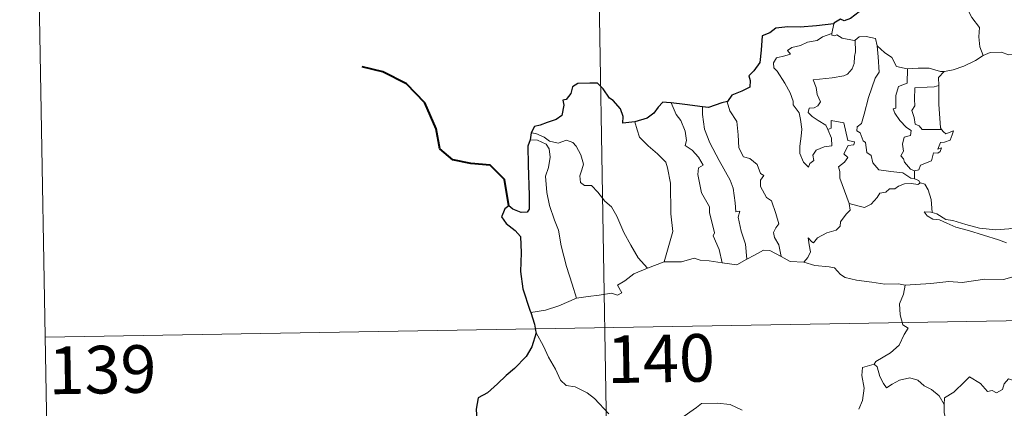
# Model space of a CAD drawing. Units: metres. Extents: x 617582 to 622088, y 689909 to 692955.
# Drawn here: x 617857 to 618012, y 692015 to 692077 of the extents above; entities that cross this region are included whole.
import ezdxf
from ezdxf.enums import TextEntityAlignment as Align

# ---------------------------------------------------------------- set-up
doc = ezdxf.new("R2010")
doc.units = ezdxf.units.M
doc.header["$MEASUREMENT"] = 0
doc.layers.add('Carátula', color=7, linetype='Continuous', lineweight=0)
doc.styles.add('Style-font002', font='font002.shx')

msp = doc.modelspace()

# ---------------------------------------------------------------- linework, layer by layer
at = {"layer": 'Carátula', "color": 7, "linetype": 'Continuous', "lineweight": 0}
for p, q in [((617946.036, 692208.746), (617950.169, 691967.85)), ((617946.036, 692208.746), (617950.169, 691967.85)), ((617859.83, 692086.787), (617861.898, 691966.334)), ((617859.83, 692086.787), (617861.898, 691966.334)), ((617860.864, 692026.561), (618390.47, 692035.655)), ((617860.864, 692026.561), (618390.47, 692035.655))]:
    msp.add_line(p, q, dxfattribs=at)
at = {"layer": 'Carátula', "color": 7, "linetype": 'Continuous', "lineweight": 30, "flags": 128}
for points in [[(617991.996, 692083.987), (617991.766, 692082.605), (617991.832, 692081.546), (617990.787, 692079.867), (617989.691, 692078.796), (617989.251, 692077.851), (617987.897, 692076.771), (617986.911, 692076.434), (617986.303, 692076.662), (617985.269, 692076.054), (617985.251, 692075.964)], [(617991.996, 692083.987), (617991.766, 692082.605), (617991.832, 692081.546), (617990.787, 692079.867), (617989.691, 692078.796), (617989.251, 692077.851), (617987.897, 692076.771), (617986.911, 692076.434), (617986.303, 692076.662), (617985.269, 692076.054), (617985.251, 692075.964)], [(617985.251, 692075.964), (617982.55, 692075.653), (617979.967, 692075.419), (617977.997, 692075.447), (617976.11, 692075.251), (617975.162, 692074.52), (617973.954, 692074.042), (617973.823, 692071.797), (617973.596, 692069.841), (617972.642, 692068.548), (617971.838, 692067.76), (617972.074, 692067.02), (617972.024, 692065.977), (617970.769, 692065.354), (617969.153, 692064.72), (617968.485, 692063.702)], [(617985.251, 692075.964), (617982.55, 692075.653), (617979.967, 692075.419), (617977.997, 692075.447), (617976.11, 692075.251), (617975.162, 692074.52), (617973.954, 692074.042), (617973.823, 692071.797), (617973.596, 692069.841), (617972.642, 692068.548), (617971.838, 692067.76), (617972.074, 692067.02), (617972.024, 692065.977), (617970.769, 692065.354), (617969.153, 692064.72), (617968.485, 692063.702)], [(617953.889, 692060.527), (617952.003, 692060.271), (617952.045, 692061.332), (617951.6, 692062.572), (617950.469, 692063.861), (617949.873, 692064.251), (617948.878, 692065.696), (617947.96, 692066.61), (617946.79, 692066.608), (617944.864, 692066.563), (617944.031, 692066.017), (617943.787, 692064.978), (617943.018, 692064.001), (617942.542, 692063.893), (617942.685, 692063.135), (617942.36, 692061.523), (617941.464, 692060.858), (617940.053, 692060.394), (617938.931, 692059.956), (617938.032, 692059.771), (617937.505, 692058.752)], [(617953.889, 692060.527), (617952.003, 692060.271), (617952.045, 692061.332), (617951.6, 692062.572), (617950.469, 692063.861), (617949.873, 692064.251), (617948.878, 692065.696), (617947.96, 692066.61), (617946.79, 692066.608), (617944.864, 692066.563), (617944.031, 692066.017), (617943.787, 692064.978), (617943.018, 692064.001), (617942.542, 692063.893), (617942.685, 692063.135), (617942.36, 692061.523), (617941.464, 692060.858), (617940.053, 692060.394), (617938.931, 692059.956), (617938.032, 692059.771), (617937.505, 692058.752)], [(617959.597, 692063.486), (617958.89, 692063.571), (617958.309, 692063.577), (617957.563, 692062.791), (617956.87, 692061.881), (617955.805, 692061.102), (617953.889, 692060.527)], [(617959.597, 692063.486), (617958.89, 692063.571), (617958.309, 692063.577), (617957.563, 692062.791), (617956.87, 692061.881), (617955.805, 692061.102), (617953.889, 692060.527)], [(617964.56, 692062.869), (617961.778, 692063.215), (617959.597, 692063.486)], [(617964.56, 692062.869), (617961.778, 692063.215), (617959.597, 692063.486)], [(617968.485, 692063.702), (617967.578, 692063.487), (617965.493, 692062.749), (617964.56, 692062.869)], [(617968.485, 692063.702), (617967.578, 692063.487), (617965.493, 692062.749), (617964.56, 692062.869)], [(617937.505, 692058.752), (617937.354, 692057.665)], [(617937.505, 692058.752), (617937.354, 692057.665)], [(617937.354, 692057.665), (617936.982, 692056.696), (617937.057, 692053.743), (617937.188, 692048.915), (617937.221, 692046.755), (617936.885, 692046.257), (617935.922, 692046.229), (617934.646, 692046.765), (617933.979, 692047.285), (617933.38, 692046.799), (617933.174, 692046.288), (617932.817, 692045.549), (617933.573, 692044.498), (617934.981, 692043.36), (617935.847, 692042.431), (617935.939, 692039.89), (617935.851, 692036.936), (617936.23, 692034.192), (617937.326, 692030.844), (617937.449, 692030.445)], [(617937.354, 692057.665), (617936.982, 692056.696), (617937.057, 692053.743), (617937.188, 692048.915), (617937.221, 692046.755), (617936.885, 692046.257), (617935.922, 692046.229), (617934.646, 692046.765), (617933.979, 692047.285), (617933.38, 692046.799), (617933.174, 692046.288), (617932.817, 692045.549), (617933.573, 692044.498), (617934.981, 692043.36), (617935.847, 692042.431), (617935.939, 692039.89), (617935.851, 692036.936), (617936.23, 692034.192), (617937.326, 692030.844), (617937.449, 692030.445)], [(617937.449, 692030.445), (617938.034, 692028.616), (617938.276, 692027.372)], [(617937.449, 692030.445), (617938.034, 692028.616), (617938.276, 692027.372)], [(617938.276, 692027.372), (617938.298, 692027.245), (617937.623, 692025.067), (617936.741, 692023.533), (617934.905, 692021.658), (617933.555, 692020.52), (617932.233, 692019.225), (617930.621, 692017.791), (617929.149, 692016.996), (617928.865, 692015.211), (617929.018, 692012.491), (617929.177, 692010.58), (617928.083, 692009.531), (617927.314, 692008.643)], [(617938.276, 692027.372), (617938.298, 692027.245), (617937.623, 692025.067), (617936.741, 692023.533), (617934.905, 692021.658), (617933.555, 692020.52), (617932.233, 692019.225), (617930.621, 692017.791), (617929.149, 692016.996), (617928.865, 692015.211), (617929.018, 692012.491), (617929.177, 692010.58), (617928.083, 692009.531), (617927.314, 692008.643)]]:
    msp.add_lwpolyline(points, dxfattribs=at)
at = {"layer": 'Carátula', "color": 7, "linetype": 'Continuous', "lineweight": 0, "flags": 128}
for points in [[(618004.668, 692081.05), (618005.508, 692080.268), (618006.139, 692078.663), (618007.039, 692076.962), (618008.248, 692075.368), (618008.14, 692073.89), (618008.295, 692072.327), (618008.79, 692070.935)], [(618004.668, 692081.05), (618005.508, 692080.268), (618006.139, 692078.663), (618007.039, 692076.962), (618008.248, 692075.368), (618008.14, 692073.89), (618008.295, 692072.327), (618008.79, 692070.935)], [(617985.251, 692075.964), (617984.967, 692074.415)], [(617985.251, 692075.964), (617984.967, 692074.415)], [(617984.325, 692059.289), (617984.898, 692057.923), (617984.961, 692056.722), (617983.711, 692056.57), (617982.497, 692056.018), (617981.946, 692055.26), (617982.106, 692054.419), (617981.472, 692053.952), (617981.288, 692053.384), (617980.5, 692054.163), (617979.917, 692055.509), (617979.885, 692056.665), (617980.092, 692058.267), (617980.203, 692059.341), (617980.021, 692060.876), (617979.773, 692061.942), (617978.861, 692063.18), (617978.871, 692063.758), (617978.377, 692065.048), (617977.514, 692066.602), (617976.308, 692068.497), (617975.794, 692069.036), (617975.767, 692069.814), (617976.193, 692070.603), (617977.514, 692070.928), (617978.4, 692071.187), (617977.966, 692071.744), (617978.616, 692072.201), (617979.997, 692072.527), (617981.108, 692073.044), (617982.638, 692073.324), (617983.454, 692073.897), (617984.967, 692074.415)], [(617984.325, 692059.289), (617984.898, 692057.923), (617984.961, 692056.722), (617983.711, 692056.57), (617982.497, 692056.018), (617981.946, 692055.26), (617982.106, 692054.419), (617981.472, 692053.952), (617981.288, 692053.384), (617980.5, 692054.163), (617979.917, 692055.509), (617979.885, 692056.665), (617980.092, 692058.267), (617980.203, 692059.341), (617980.021, 692060.876), (617979.773, 692061.942), (617978.861, 692063.18), (617978.871, 692063.758), (617978.377, 692065.048), (617977.514, 692066.602), (617976.308, 692068.497), (617975.794, 692069.036), (617975.767, 692069.814), (617976.193, 692070.603), (617977.514, 692070.928), (617978.4, 692071.187), (617977.966, 692071.744), (617978.616, 692072.201), (617979.997, 692072.527), (617981.108, 692073.044), (617982.638, 692073.324), (617983.454, 692073.897), (617984.967, 692074.415)], [(617984.967, 692074.415), (617984.929, 692074.178), (617985.367, 692074.079), (617985.71, 692074.233), (617986.598, 692073.671), (617988.491, 692073.295), (617988.609, 692073.383)], [(617984.967, 692074.415), (617984.929, 692074.178), (617985.367, 692074.079), (617985.71, 692074.233), (617986.598, 692073.671), (617988.491, 692073.295), (617988.609, 692073.383)], [(617988.609, 692073.383), (617988.665, 692071.55), (617988.52, 692070.809), (617988.463, 692069.708), (617988.162, 692068.833), (617987.401, 692068.023), (617986.838, 692067.736), (617984.981, 692067.412), (617982.02, 692067.117), (617982.449, 692065.902), (617982.646, 692064.803), (617983.141, 692063.674), (617982.724, 692063.04), (617982.149, 692062.731), (617981.365, 692062.639), (617981.21, 692061.96), (617981.859, 692061.361), (617982.778, 692060.717), (617984.007, 692059.972), (617984.325, 692059.289)], [(617988.609, 692073.383), (617988.665, 692071.55), (617988.52, 692070.809), (617988.463, 692069.708), (617988.162, 692068.833), (617987.401, 692068.023), (617986.838, 692067.736), (617984.981, 692067.412), (617982.02, 692067.117), (617982.449, 692065.902), (617982.646, 692064.803), (617983.141, 692063.674), (617982.724, 692063.04), (617982.149, 692062.731), (617981.365, 692062.639), (617981.21, 692061.96), (617981.859, 692061.361), (617982.778, 692060.717), (617984.007, 692059.972), (617984.325, 692059.289)], [(617988.609, 692073.383), (617989.273, 692073.876), (617990.35, 692073.967), (617991.832, 692073.622), (617992.082, 692072.466)], [(617988.609, 692073.383), (617989.273, 692073.876), (617990.35, 692073.967), (617991.832, 692073.622), (617992.082, 692072.466)], [(617992.082, 692072.466), (617992.231, 692070.751), (617992.411, 692068.339), (617991.759, 692067.364), (617990.739, 692064.326), (617990.064, 692061.696), (617989.631, 692060.235), (617988.924, 692059.71), (617988.871, 692059.109), (617989.417, 692058.765), (617989.894, 692057.519), (617990.267, 692057.249), (617990.456, 692055.668), (617991.166, 692055.194), (617991.428, 692054.049), (617992.353, 692052.956), (617994.262, 692052.659), (617996.16, 692052.46), (617997.404, 692051.653), (617997.986, 692051.525)], [(617992.082, 692072.466), (617992.231, 692070.751), (617992.411, 692068.339), (617991.759, 692067.364), (617990.739, 692064.326), (617990.064, 692061.696), (617989.631, 692060.235), (617988.924, 692059.71), (617988.871, 692059.109), (617989.417, 692058.765), (617989.894, 692057.519), (617990.267, 692057.249), (617990.456, 692055.668), (617991.166, 692055.194), (617991.428, 692054.049), (617992.353, 692052.956), (617994.262, 692052.659), (617996.16, 692052.46), (617997.404, 692051.653), (617997.986, 692051.525)], [(617992.082, 692072.466), (617993.268, 692071.431), (617994.424, 692070.622), (617995.166, 692069.233), (617996.806, 692068.863), (617996.86, 692068.862)], [(617992.082, 692072.466), (617993.268, 692071.431), (617994.424, 692070.622), (617995.166, 692069.233), (617996.806, 692068.863), (617996.86, 692068.862)], [(618008.79, 692070.935), (618009.892, 692071.438), (618011.638, 692071.46), (618012.851, 692071.075), (618014.32, 692071.1), (618015.846, 692071.154), (618017.72, 692070.78), (618019.343, 692070.416), (618019.872, 692069.991), (618020.815, 692069.821), (618022.359, 692068.902), (618023.833, 692068.005), (618025.801, 692067.216), (618024.85, 692065.846), (618025.698, 692065.194), (618026.598, 692064.68), (618025.961, 692062.222)], [(618008.79, 692070.935), (618009.892, 692071.438), (618011.638, 692071.46), (618012.851, 692071.075), (618014.32, 692071.1), (618015.846, 692071.154), (618017.72, 692070.78), (618019.343, 692070.416), (618019.872, 692069.991), (618020.815, 692069.821), (618022.359, 692068.902), (618023.833, 692068.005), (618025.801, 692067.216), (618024.85, 692065.846), (618025.698, 692065.194), (618026.598, 692064.68), (618025.961, 692062.222)], [(618002.646, 692068.449), (618002.738, 692068.447), (618004.1, 692068.708), (618005.77, 692069.285), (618007.58, 692070.152), (618008.79, 692070.935)], [(618002.646, 692068.449), (618002.738, 692068.447), (618004.1, 692068.708), (618005.77, 692069.285), (618007.58, 692070.152), (618008.79, 692070.935)], [(617996.86, 692068.862), (617996.837, 692066.609), (617995.478, 692066.06), (617995.037, 692064.64), (617995.049, 692062.646), (617994.627, 692062.539), (617994.878, 692061.849), (617995.696, 692060.723), (617996.731, 692059.604), (617997.443, 692059.153), (617997.353, 692058.327), (617996.361, 692058.114), (617996.106, 692057.011), (617996.225, 692055.871), (617995.804, 692055.134), (617996.239, 692054.699), (617996.409, 692054.158), (617997.365, 692053.068), (617997.98, 692052.781)], [(617996.86, 692068.862), (617996.837, 692066.609), (617995.478, 692066.06), (617995.037, 692064.64), (617995.049, 692062.646), (617994.627, 692062.539), (617994.878, 692061.849), (617995.696, 692060.723), (617996.731, 692059.604), (617997.443, 692059.153), (617997.353, 692058.327), (617996.361, 692058.114), (617996.106, 692057.011), (617996.225, 692055.871), (617995.804, 692055.134), (617996.239, 692054.699), (617996.409, 692054.158), (617997.365, 692053.068), (617997.98, 692052.781)], [(617996.86, 692068.862), (617998.547, 692068.981), (618000.271, 692068.955), (618002.098, 692068.438), (618002.646, 692068.449)], [(617996.86, 692068.862), (617998.547, 692068.981), (618000.271, 692068.955), (618002.098, 692068.438), (618002.646, 692068.449)], [(618002.646, 692068.449), (618001.769, 692067.49), (618001.808, 692066.244)], [(618002.646, 692068.449), (618001.769, 692067.49), (618001.808, 692066.244)], [(618001.808, 692066.244), (618001.108, 692066.002), (617999.963, 692065.947), (617998.04, 692065.86), (617997.981, 692064.066), (617998.057, 692063.024), (617997.547, 692062.309), (617997.936, 692061.189), (617998.103, 692060.116), (617998.7, 692059.896), (617999.205, 692059.283), (618000.065, 692059.284), (618002.261, 692059.297)], [(618001.808, 692066.244), (618001.108, 692066.002), (617999.963, 692065.947), (617998.04, 692065.86), (617997.981, 692064.066), (617998.057, 692063.024), (617997.547, 692062.309), (617997.936, 692061.189), (617998.103, 692060.116), (617998.7, 692059.896), (617999.205, 692059.283), (618000.065, 692059.284), (618002.261, 692059.297)], [(618001.808, 692066.244), (618001.808, 692066.132), (618001.832, 692063.306), (618002.081, 692059.552), (618002.261, 692059.297)], [(618001.808, 692066.244), (618001.808, 692066.132), (618001.832, 692063.306), (618002.081, 692059.552), (618002.261, 692059.297)], [(617959.597, 692063.486), (617960.388, 692061.671), (617961.141, 692060.704), (617961.82, 692059.009), (617962.041, 692057.555), (617961.801, 692056.774), (617962.926, 692056.018), (617963.892, 692054.96), (617964.626, 692053.674), (617963.925, 692053.256), (617963.792, 692052.19), (617964.397, 692049.32), (617965.661, 692047.127), (617965.675, 692046.189), (617966.199, 692044.108), (617966.429, 692043.038), (617966.212, 692042.542), (617967.183, 692040.39), (617967.66, 692038.312)], [(617959.597, 692063.486), (617960.388, 692061.671), (617961.141, 692060.704), (617961.82, 692059.009), (617962.041, 692057.555), (617961.801, 692056.774), (617962.926, 692056.018), (617963.892, 692054.96), (617964.626, 692053.674), (617963.925, 692053.256), (617963.792, 692052.19), (617964.397, 692049.32), (617965.661, 692047.127), (617965.675, 692046.189), (617966.199, 692044.108), (617966.429, 692043.038), (617966.212, 692042.542), (617967.183, 692040.39), (617967.66, 692038.312)], [(617968.485, 692063.702), (617968.434, 692063.637), (617968.848, 692062.24), (617969.947, 692060.541), (617970.157, 692058.464), (617970.294, 692056.42), (617971.037, 692054.967), (617972.027, 692054.734), (617973.154, 692053.767), (617973.696, 692052.356), (617974.22, 692052.029), (617973.686, 692051.302), (617973.696, 692050.3), (617974.663, 692048.572), (617975.416, 692048.069), (617976.092, 692046.082), (617976.569, 692044.44), (617976.088, 692043.794), (617975.768, 692043.046), (617975.907, 692042.286), (617976.601, 692041.146), (617976.975, 692039.27)], [(617968.485, 692063.702), (617968.434, 692063.637), (617968.848, 692062.24), (617969.947, 692060.541), (617970.157, 692058.464), (617970.294, 692056.42), (617971.037, 692054.967), (617972.027, 692054.734), (617973.154, 692053.767), (617973.696, 692052.356), (617974.22, 692052.029), (617973.686, 692051.302), (617973.696, 692050.3), (617974.663, 692048.572), (617975.416, 692048.069), (617976.092, 692046.082), (617976.569, 692044.44), (617976.088, 692043.794), (617975.768, 692043.046), (617975.907, 692042.286), (617976.601, 692041.146), (617976.975, 692039.27)], [(617964.56, 692062.869), (617964.543, 692061.678), (617964.873, 692059.352), (617965.692, 692057.183), (617967.184, 692054.422), (617968.903, 692051.336), (617969.403, 692050.036), (617969.677, 692047.752), (617969.829, 692046.313), (617970.447, 692046.445), (617970.165, 692045.498), (617970.665, 692043.299), (617971.341, 692041.212), (617971.523, 692038.891)], [(617964.56, 692062.869), (617964.543, 692061.678), (617964.873, 692059.352), (617965.692, 692057.183), (617967.184, 692054.422), (617968.903, 692051.336), (617969.403, 692050.036), (617969.677, 692047.752), (617969.829, 692046.313), (617970.447, 692046.445), (617970.165, 692045.498), (617970.665, 692043.299), (617971.341, 692041.212), (617971.523, 692038.891)], [(617953.889, 692060.527), (617954.233, 692059.257), (617954.633, 692058.1), (617956.001, 692056.717), (617957.446, 692055.469), (617958.757, 692054.142), (617959.035, 692053.25), (617959.5, 692050.848), (617959.545, 692046.032), (617959.881, 692043.217), (617958.487, 692038.431)], [(617953.889, 692060.527), (617954.233, 692059.257), (617954.633, 692058.1), (617956.001, 692056.717), (617957.446, 692055.469), (617958.757, 692054.142), (617959.035, 692053.25), (617959.5, 692050.848), (617959.545, 692046.032), (617959.881, 692043.217), (617958.487, 692038.431)], [(617987.689, 692047.643), (617986.195, 692051.616), (617986.211, 692052.671), (617985.998, 692053.417), (617986.957, 692054.148), (617987.443, 692054.882), (617986.813, 692055.46), (617987.514, 692056.79), (617988.425, 692056.885), (617988.545, 692057.334), (617987.491, 692057.561), (617986.853, 692060.343), (617984.84, 692060.734), (617984.841, 692059.524), (617984.325, 692059.289)], [(617987.689, 692047.643), (617986.195, 692051.616), (617986.211, 692052.671), (617985.998, 692053.417), (617986.957, 692054.148), (617987.443, 692054.882), (617986.813, 692055.46), (617987.514, 692056.79), (617988.425, 692056.885), (617988.545, 692057.334), (617987.491, 692057.561), (617986.853, 692060.343), (617984.84, 692060.734), (617984.841, 692059.524), (617984.325, 692059.289)], [(617937.505, 692058.752), (617938.249, 692058.65), (617939.555, 692058.093), (617940.392, 692057.439), (617941.773, 692057.137), (617943.078, 692057.603), (617944.094, 692057.255), (617944.622, 692056.664), (617945.338, 692055.288), (617945.753, 692053.809), (617945.5, 692052.916), (617945.198, 692051.991), (617945.302, 692050.954), (617945.957, 692050.466), (617947.033, 692050.448), (617948.029, 692049.407), (617949.159, 692048.024), (617950.193, 692047.088), (617951.016, 692045.628), (617952.117, 692043.042), (617953.22, 692041.097), (617954.419, 692039.077), (617955.85, 692037.435)], [(617937.505, 692058.752), (617938.249, 692058.65), (617939.555, 692058.093), (617940.392, 692057.439), (617941.773, 692057.137), (617943.078, 692057.603), (617944.094, 692057.255), (617944.622, 692056.664), (617945.338, 692055.288), (617945.753, 692053.809), (617945.5, 692052.916), (617945.198, 692051.991), (617945.302, 692050.954), (617945.957, 692050.466), (617947.033, 692050.448), (617948.029, 692049.407), (617949.159, 692048.024), (617950.193, 692047.088), (617951.016, 692045.628), (617952.117, 692043.042), (617953.22, 692041.097), (617954.419, 692039.077), (617955.85, 692037.435)], [(618002.261, 692059.297), (618002.542, 692058.914), (618002.941, 692058.625), (618004.127, 692059.101), (618003.9, 692058.461), (618003.612, 692057.608), (618002.702, 692057.281), (618002.098, 692057.272), (618001.672, 692056.197), (618002.229, 692056.428), (618002.051, 692055.841), (618001.649, 692055.554), (618000.997, 692055.595), (618000.662, 692054.355), (617998.909, 692053.663), (617998.659, 692052.966), (617997.98, 692052.781)], [(618002.261, 692059.297), (618002.542, 692058.914), (618002.941, 692058.625), (618004.127, 692059.101), (618003.9, 692058.461), (618003.612, 692057.608), (618002.702, 692057.281), (618002.098, 692057.272), (618001.672, 692056.197), (618002.229, 692056.428), (618002.051, 692055.841), (618001.649, 692055.554), (618000.997, 692055.595), (618000.662, 692054.355), (617998.909, 692053.663), (617998.659, 692052.966), (617997.98, 692052.781)], [(617937.354, 692057.665), (617938.533, 692057.595), (617939.89, 692056.974), (617940.378, 692056.257), (617940.521, 692054.931), (617940.245, 692053.318), (617939.79, 692051.942), (617940.018, 692049.385), (617940.428, 692047.316), (617941.201, 692045.033), (617941.809, 692043.427), (617942.279, 692040.967), (617943.091, 692037.718), (617943.981, 692034.921), (617944.683, 692032.719)], [(617937.354, 692057.665), (617938.533, 692057.595), (617939.89, 692056.974), (617940.378, 692056.257), (617940.521, 692054.931), (617940.245, 692053.318), (617939.79, 692051.942), (617940.018, 692049.385), (617940.428, 692047.316), (617941.201, 692045.033), (617941.809, 692043.427), (617942.279, 692040.967), (617943.091, 692037.718), (617943.981, 692034.921), (617944.683, 692032.719)], [(617997.98, 692052.781), (617997.986, 692051.525)], [(617997.98, 692052.781), (617997.986, 692051.525)], [(617998.905, 692050.872), (617998.523, 692050.656), (617997.489, 692050.786), (617996.408, 692050.71), (617995.473, 692050.379), (617994.856, 692049.963), (617994.014, 692049.964), (617993.483, 692049.447), (617992.508, 692049.246), (617992.088, 692048.563), (617991.123, 692047.556), (617990.115, 692047.003), (617989.044, 692047.283), (617987.689, 692047.643)], [(617998.905, 692050.872), (617998.523, 692050.656), (617997.489, 692050.786), (617996.408, 692050.71), (617995.473, 692050.379), (617994.856, 692049.963), (617994.014, 692049.964), (617993.483, 692049.447), (617992.508, 692049.246), (617992.088, 692048.563), (617991.123, 692047.556), (617990.115, 692047.003), (617989.044, 692047.283), (617987.689, 692047.643)], [(617997.986, 692051.525), (617998.667, 692051.246), (617998.849, 692050.893), (617998.905, 692050.872)], [(617997.986, 692051.525), (617998.667, 692051.246), (617998.849, 692050.893), (617998.905, 692050.872)], [(617998.905, 692050.872), (617999.613, 692050.671), (618000.126, 692049.789), (618000.586, 692048.279), (618000.786, 692046.21)], [(617998.905, 692050.872), (617999.613, 692050.671), (618000.126, 692049.789), (618000.586, 692048.279), (618000.786, 692046.21)], [(617980.537, 692038.383), (617981.168, 692039.136), (617981.569, 692040.013), (617981.386, 692041.132), (617981.235, 692042.226), (617981.788, 692041.615), (617982.075, 692041.442), (617982.683, 692042.225), (617984.154, 692043.024), (617985.638, 692043.41), (617986.278, 692044.089), (617986.334, 692044.774), (617987.208, 692045.971), (617987.817, 692046.605), (617987.689, 692047.643)], [(617980.537, 692038.383), (617981.168, 692039.136), (617981.569, 692040.013), (617981.386, 692041.132), (617981.235, 692042.226), (617981.788, 692041.615), (617982.075, 692041.442), (617982.683, 692042.225), (617984.154, 692043.024), (617985.638, 692043.41), (617986.278, 692044.089), (617986.334, 692044.774), (617987.208, 692045.971), (617987.817, 692046.605), (617987.689, 692047.643)], [(618000.786, 692046.21), (618000.583, 692046.273), (617999.486, 692046.302), (617999.969, 692045.678), (618000.867, 692045.181), (618001.916, 692045.049), (618003.099, 692044.525), (618004.513, 692043.928), (618006.483, 692043.387), (618008.852, 692042.662), (618011.223, 692041.907), (618012.496, 692041.418)], [(618000.786, 692046.21), (618000.583, 692046.273), (617999.486, 692046.302), (617999.969, 692045.678), (618000.867, 692045.181), (618001.916, 692045.049), (618003.099, 692044.525), (618004.513, 692043.928), (618006.483, 692043.387), (618008.852, 692042.662), (618011.223, 692041.907), (618012.496, 692041.418)], [(618013.898, 692043.875), (618012.842, 692043.625), (618010.786, 692043.501), (618008.231, 692043.757), (618006.071, 692044.32), (618004.054, 692044.964), (618002.903, 692045.128), (618001.484, 692045.984), (618000.786, 692046.21)], [(618013.898, 692043.875), (618012.842, 692043.625), (618010.786, 692043.501), (618008.231, 692043.757), (618006.071, 692044.32), (618004.054, 692044.964), (618002.903, 692045.128), (618001.484, 692045.984), (618000.786, 692046.21)], [(617971.523, 692038.891), (617972.734, 692039.52), (617974.157, 692040.284), (617975.141, 692040.227), (617976.975, 692039.27)], [(617971.523, 692038.891), (617972.734, 692039.52), (617974.157, 692040.284), (617975.141, 692040.227), (617976.975, 692039.27)], [(617955.85, 692037.435), (617958.487, 692038.431)], [(617955.85, 692037.435), (617958.487, 692038.431)], [(617958.487, 692038.431), (617961.209, 692038.448), (617963.255, 692039.027), (617964.155, 692038.718), (617965.587, 692038.583), (617967.66, 692038.312)], [(617958.487, 692038.431), (617961.209, 692038.448), (617963.255, 692039.027), (617964.155, 692038.718), (617965.587, 692038.583), (617967.66, 692038.312)], [(617967.66, 692038.312), (617969.964, 692037.976), (617971.523, 692038.891)], [(617967.66, 692038.312), (617969.964, 692037.976), (617971.523, 692038.891)], [(617976.975, 692039.27), (617978.393, 692038.512), (617980.537, 692038.383)], [(617976.975, 692039.27), (617978.393, 692038.512), (617980.537, 692038.383)], [(617980.537, 692038.383), (617982.258, 692037.861), (617984.506, 692037.665), (617985.367, 692037.5), (617986.305, 692036.468), (617987.031, 692035.986), (617988.809, 692035.569), (617991.236, 692035.256), (617993.3, 692034.95), (617995.434, 692034.954), (617996.516, 692034.745)], [(617980.537, 692038.383), (617982.258, 692037.861), (617984.506, 692037.665), (617985.367, 692037.5), (617986.305, 692036.468), (617987.031, 692035.986), (617988.809, 692035.569), (617991.236, 692035.256), (617993.3, 692034.95), (617995.434, 692034.954), (617996.516, 692034.745)], [(617944.683, 692032.719), (617946.515, 692032.975), (617948.273, 692033.217), (617950.177, 692033.493), (617951.12, 692033.18), (617951.83, 692033.536), (617951.151, 692034.744), (617952.287, 692035.478), (617953.712, 692036.563), (617955.85, 692037.435)], [(617944.683, 692032.719), (617946.515, 692032.975), (617948.273, 692033.217), (617950.177, 692033.493), (617951.12, 692033.18), (617951.83, 692033.536), (617951.151, 692034.744), (617952.287, 692035.478), (617953.712, 692036.563), (617955.85, 692037.435)], [(618013.352, 692036.034), (618012.008, 692035.685), (618009.089, 692035.693), (618005.517, 692035.204), (618003.375, 692035.339), (618000.558, 692035.018), (617996.516, 692034.745)], [(618013.352, 692036.034), (618012.008, 692035.685), (618009.089, 692035.693), (618005.517, 692035.204), (618003.375, 692035.339), (618000.558, 692035.018), (617996.516, 692034.745)], [(617996.516, 692034.745), (617996.264, 692033.364), (617995.624, 692031.829), (617995.716, 692030.095), (617996.168, 692028.538), (617997.002, 692027.988), (617996.369, 692027.003), (617995.556, 692025.311), (617994.216, 692024.084), (617991.877, 692022.756), (617991.628, 692022.349)], [(617996.516, 692034.745), (617996.264, 692033.364), (617995.624, 692031.829), (617995.716, 692030.095), (617996.168, 692028.538), (617997.002, 692027.988), (617996.369, 692027.003), (617995.556, 692025.311), (617994.216, 692024.084), (617991.877, 692022.756), (617991.628, 692022.349)], [(617937.449, 692030.445), (617939.808, 692030.847), (617941.862, 692031.492), (617944.683, 692032.719)], [(617937.449, 692030.445), (617939.808, 692030.847), (617941.862, 692031.492), (617944.683, 692032.719)], [(617938.276, 692027.372), (617939.45, 692025.16), (617940.258, 692023.416), (617941.351, 692021.526), (617942.128, 692019.827), (617943.057, 692018.951), (617944.473, 692018.731), (617946.376, 692017.786), (617947.495, 692016.893), (617949.789, 692014.49)], [(617938.276, 692027.372), (617939.45, 692025.16), (617940.258, 692023.416), (617941.351, 692021.526), (617942.128, 692019.827), (617943.057, 692018.951), (617944.473, 692018.731), (617946.376, 692017.786), (617947.495, 692016.893), (617949.789, 692014.49)], [(617991.628, 692022.349), (617989.763, 692021.783), (617989.679, 692020.538), (617990.049, 692018.52), (617989.799, 692016.583), (617989.222, 692015.241)], [(617991.628, 692022.349), (617989.763, 692021.783), (617989.679, 692020.538), (617990.049, 692018.52), (617989.799, 692016.583), (617989.222, 692015.241)], [(617991.628, 692022.349), (617992.079, 692021.915), (617992.514, 692020.368), (617993.115, 692019.258), (617993.562, 692018.604), (617994.475, 692019.164), (617995.634, 692019.824), (617997.256, 692020.16), (617998.511, 692019.795), (617999.494, 692018.904), (618000.64, 692018.343), (618001.891, 692017.359), (618002.649, 692015.972)], [(617991.628, 692022.349), (617992.079, 692021.915), (617992.514, 692020.368), (617993.115, 692019.258), (617993.562, 692018.604), (617994.475, 692019.164), (617995.634, 692019.824), (617997.256, 692020.16), (617998.511, 692019.795), (617999.494, 692018.904), (618000.64, 692018.343), (618001.891, 692017.359), (618002.649, 692015.972)], [(618016.672, 692018.813), (618016.591, 692018.053), (618016.323, 692018.395), (618014.891, 692017.45), (618014.457, 692017.558), (618013.606, 692019.726), (618012.833, 692020.019), (618012.121, 692019.211), (618011.85, 692018.31), (618010.923, 692017.808), (618010.208, 692018.186), (618009.493, 692018.023), (618008.395, 692019.291), (618006.68, 692020.347), (618005.947, 692019.595), (618004.208, 692017.929), (618002.691, 692017.024), (618002.649, 692015.972)], [(618016.672, 692018.813), (618016.591, 692018.053), (618016.323, 692018.395), (618014.891, 692017.45), (618014.457, 692017.558), (618013.606, 692019.726), (618012.833, 692020.019), (618012.121, 692019.211), (618011.85, 692018.31), (618010.923, 692017.808), (618010.208, 692018.186), (618009.493, 692018.023), (618008.395, 692019.291), (618006.68, 692020.347), (618005.947, 692019.595), (618004.208, 692017.929), (618002.691, 692017.024), (618002.649, 692015.972)], [(617961.132, 692013.787), (617963.608, 692015.475), (617964.411, 692016.105), (617966.884, 692016.166), (617968.9, 692015.974), (617970.799, 692015.099)], [(617961.132, 692013.787), (617963.608, 692015.475), (617964.411, 692016.105), (617966.884, 692016.166), (617968.9, 692015.974), (617970.799, 692015.099)], [(618002.649, 692015.972), (618002.655, 692014.679), (618003.054, 692013.232), (618003.22, 692011.941), (618003.749, 692010.714), (618003.847, 692008.973), (618003.976, 692006.835), (618005.378, 692005.805)], [(618002.649, 692015.972), (618002.655, 692014.679), (618003.054, 692013.232), (618003.22, 692011.941), (618003.749, 692010.714), (618003.847, 692008.973), (618003.976, 692006.835), (618005.378, 692005.805)]]:
    msp.add_lwpolyline(points, dxfattribs=at)
at = {"layer": 'Carátula', "color": 7, "linetype": 'Continuous', "lineweight": 40, "flags": 128}
msp.add_lwpolyline([(617933.979, 692047.285), (617933.296, 692051.422), (617931.043, 692053.692), (617927.99, 692053.946), (617925.144, 692054.517), (617923.106, 692056.264), (617922.518, 692059.409), (617920.758, 692063.477), (617917.858, 692066.47), (617914.136, 692068.388), (617910.864, 692069.164)], dxfattribs=at)
msp.add_lwpolyline([(617933.979, 692047.285), (617933.296, 692051.422), (617931.043, 692053.692), (617927.99, 692053.946), (617925.144, 692054.517), (617923.106, 692056.264), (617922.518, 692059.409), (617920.758, 692063.477), (617917.858, 692066.47), (617914.136, 692068.388), (617910.864, 692069.164)], dxfattribs=at)
at = {"layer": 'Carátula', "color": 7, "linetype": 'Continuous', "lineweight": 0}
msp.add_3dface([(617633.194, 689908.82), (622087.534, 689985.286), (622036.556, 692954.859), (617582.216, 692878.392)], dxfattribs=at)
msp.add_3dface([(617633.194, 689908.82), (622087.534, 689985.286), (622036.556, 692954.859), (617582.216, 692878.392)], dxfattribs=at)

# ---------------------------------------------------------------- texts
at = {"layer": 'Carátula', "color": 7, "linetype": 'Continuous', "lineweight": 25, "style": 'Style-font002'}
for s, p in [('140', (617957.979, 692023.218)), ('140', (617957.979, 692023.218)), ('139', (617869.897, 692021.463)), ('139', (617869.897, 692021.463))]:
    msp.add_text(s, height=7.4999, rotation=0.98348, dxfattribs=at).set_placement(p, align=Align.MIDDLE_CENTER)

doc.saveas('drawing.dxf')
